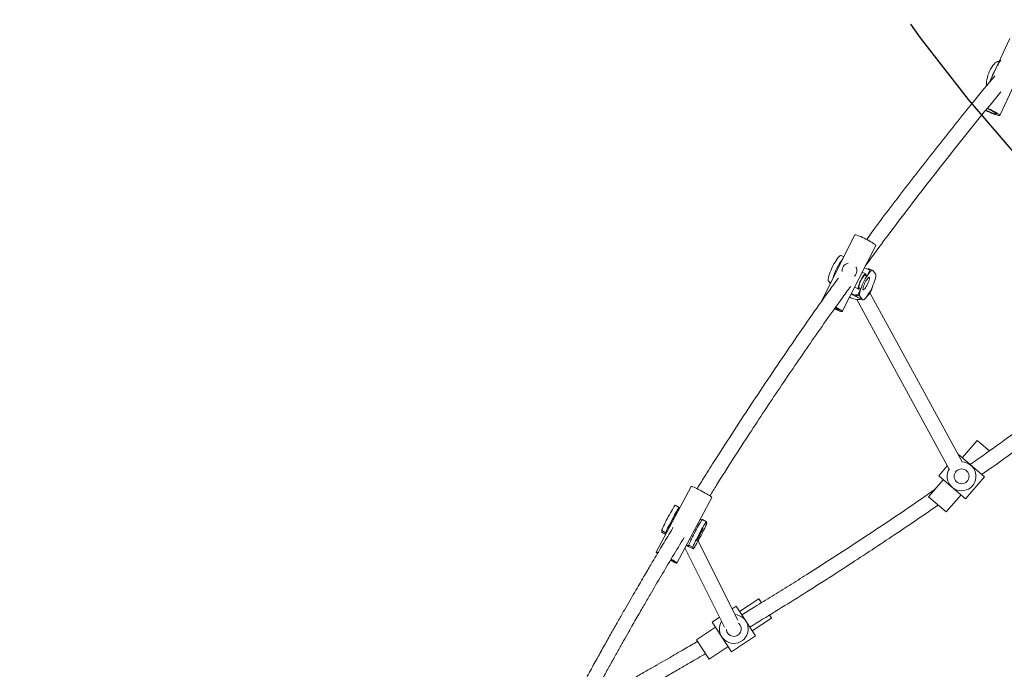
# Model space of a CAD drawing. Units: millimetres. Extents: x 2456 to 2599, y 2139 to 2260.
# Drawn here: x 2490 to 2501, y 2178 to 2185 of the extents above; entities that cross this region are included whole.
import ezdxf

# ---------------------------------------------------------------- set-up
doc = ezdxf.new("R2010")
doc.units = ezdxf.units.MM
doc.linetypes.add('ACISOTGL', pattern=[3, 2, -1])
doc.styles.get("Standard").update_dxf_attribs({"font": 'arial.ttf'})
doc.dimstyles.new('ISO-25', dxfattribs={"dimtxt": 2.5, "dimasz": 2.5, "dimexe": 1.25, "dimexo": 0.625, "dimtad": 1, "dimtxsty": 'Standard', "dimcen": 2.5, "dimadec": 0, "dimazin": 0, "dimtfac": 1, "dimtmove": 0, "dimatfit": 3, "dimfxl": 1, "dimarcsym": 0})

# ---------------------------------------------------------------- blocks, each defined once
blk = doc.blocks.new('*D2')
at = {"color": 0, "lineweight": -2, "transparency": 16777216}
for p, q in [((2512.823, 2212.35), (2462.492, 2212.35)), ((2463.742, 2209.85), (2463.742, 2162.466)), ((2494.621, 2159.966), (2462.492, 2159.966))]:
    blk.add_line(p, q, dxfattribs=at)
at = {"color": 0, "transparency": 16777216}
for points in [[(2463.325, 2209.85), (2464.159, 2209.85), (2463.742, 2212.35)], [(2463.325, 2162.466), (2464.159, 2162.466), (2463.742, 2159.966)]]:
    blk.add_solid(points, dxfattribs=at)
at = {"layer": 'Defpoints', "color": 0, "transparency": 16777216}
for p in [(2513.448, 2212.35), (2463.742, 2159.966), (2495.246, 2159.966)]:
    blk.add_point(p, dxfattribs=at)
at = {"color": 0, "transparency": 16777216, "insert": (2461.615, 2186.158), "char_height": 2.5, "attachment_point": 5, "rotation": 90}
blk.add_mtext('5, 24 m.', dxfattribs=at)
blk = doc.blocks.new('*D4')
at = {"color": 0, "lineweight": -2, "transparency": 16777216}
for p, q in [((2510.041, 2196.444), (2484.782, 2196.444)), ((2486.032, 2176.65), (2486.032, 2193.944)), ((2496.115, 2174.15), (2484.782, 2174.15))]:
    blk.add_line(p, q, dxfattribs=at)
at = {"color": 0, "transparency": 16777216}
for points in [[(2485.616, 2193.944), (2486.449, 2193.944), (2486.032, 2196.444)], [(2485.616, 2176.65), (2486.449, 2176.65), (2486.032, 2174.15)]]:
    blk.add_solid(points, dxfattribs=at)
at = {"layer": 'Defpoints', "color": 0, "transparency": 16777216}
for p in [(2486.032, 2196.444), (2510.666, 2196.444), (2496.74, 2174.15)]:
    blk.add_point(p, dxfattribs=at)
at = {"color": 0, "transparency": 16777216, "insert": (2483.905, 2185.297), "char_height": 2.5, "attachment_point": 5, "rotation": 90}
blk.add_mtext('2,24 m.', dxfattribs=at)

msp = doc.modelspace()

# ---------------------------------------------------------------- linework, layer by layer
at = {"color": 0, "linetype": 'Continuous', "lineweight": 15}
for p, q in [((2500.93, 2185.23), (2500.713, 2184.762)), ((2500.823, 2184.404), (2501.157, 2185.125)), ((2499.268, 2183.122), (2498.909, 2182.411)), ((2499.132, 2182.298), (2499.491, 2183.009)), ((2499.149, 2182.887), (2499.121, 2182.9)), ((2499.384, 2182.702), (2499.346, 2182.721)), ((2499.429, 2182.741), (2499.37, 2182.769)), ((2499.429, 2182.741), (2499.407, 2182.696)), ((2499.429, 2182.741), (2499.415, 2182.759)), ((2499.415, 2182.759), (2499.453, 2182.741)), ((2499.433, 2182.728), (2499.425, 2182.732)), ((2499.488, 2182.702), (2499.459, 2182.738)), ((2498.985, 2182.623), (2499.004, 2182.599)), ((2499.01, 2182.611), (2498.985, 2182.623)), ((2499.396, 2182.68), (2499.378, 2182.689)), ((2499.29, 2182.465), (2499.231, 2182.494)), ((2499.265, 2182.56), (2499.306, 2182.54)), ((2499.33, 2182.545), (2499.295, 2182.474)), ((2499.313, 2182.554), (2499.331, 2182.545)), ((2499.226, 2182.484), (2499.351, 2182.424)), ((2499.349, 2182.426), (2499.227, 2182.485)), ((2499.276, 2182.483), (2499.32, 2182.462)), ((2499.276, 2182.483), (2499.29, 2182.465)), ((2499.32, 2182.462), (2499.349, 2182.426)), ((2500.58, 2180.915), (2500.418, 2180.728)), ((2500.71, 2180.803), (2500.58, 2180.915)), ((2500.374, 2180.766), (2500.657, 2180.522)), ((2500.167, 2180.535), (2500.259, 2180.642)), ((2500.216, 2180.493), (2500.058, 2180.309)), ((2500.167, 2180.535), (2500.455, 2180.287)), ((2500.455, 2180.287), (2500.657, 2180.522)), ((2497.512, 2180.42), (2497.136, 2179.716)), ((2497.357, 2179.598), (2497.732, 2180.302)), ((2500.247, 2180.146), (2500.058, 2180.309)), ((2500.247, 2180.146), (2500.406, 2180.33)), ((2497.383, 2180.196), (2497.339, 2180.219)), ((2497.385, 2180.186), (2497.358, 2180.136)), ((2497.381, 2180.179), (2497.373, 2180.183)), ((2497.384, 2180.195), (2497.383, 2180.195)), ((2497.385, 2180.186), (2497.384, 2180.195)), ((2497.387, 2180.185), (2497.385, 2180.186)), ((2497.36, 2180.135), (2497.353, 2180.138)), ((2497.625, 2180.059), (2497.607, 2180.068)), ((2497.675, 2180.041), (2497.631, 2180.065)), ((2497.273, 2179.977), (2497.239, 2179.913)), ((2497.269, 2179.979), (2497.275, 2179.976)), ((2497.595, 2180.01), (2497.581, 2180.018)), ((2497.677, 2180.023), (2497.675, 2180.041)), ((2497.238, 2179.922), (2497.194, 2179.946)), ((2497.194, 2179.946), (2497.196, 2179.928)), ((2497.196, 2179.928), (2497.196, 2179.927)), ((2497.237, 2179.906), (2497.196, 2179.928)), ((2497.196, 2179.927), (2497.237, 2179.905)), ((2497.238, 2179.922), (2497.239, 2179.913)), ((2497.241, 2179.912), (2497.239, 2179.913)), ((2497.496, 2179.859), (2497.51, 2179.851)), ((2497.443, 2179.76), (2497.868, 2178.911)), ((2497.531, 2179.75), (2497.458, 2179.789)), ((2497.458, 2179.788), (2497.531, 2179.749)), ((2497.486, 2179.782), (2497.462, 2179.795)), ((2497.485, 2179.791), (2497.529, 2179.768)), ((2497.485, 2179.791), (2497.486, 2179.782)), ((2497.529, 2179.768), (2497.531, 2179.75)), ((2498.011, 2178.983), (2497.584, 2179.834)), ((2498.235, 2179.215), (2498.029, 2179.079)), ((2498.265, 2179.171), (2498.235, 2179.215)), ((2497.95, 2179.105), (2497.993, 2179.134)), ((2497.993, 2179.134), (2498.202, 2178.816)), ((2497.734, 2178.963), (2497.815, 2179.017)), ((2498.166, 2178.871), (2498.373, 2179.007)), ((2498.373, 2179.007), (2498.351, 2179.04)), ((2497.77, 2178.909), (2497.567, 2178.775)), ((2497.734, 2178.963), (2497.943, 2178.646)), ((2497.943, 2178.646), (2498.202, 2178.816)), ((2497.705, 2178.567), (2497.567, 2178.775)), ((2497.705, 2178.567), (2497.907, 2178.7))]:
    msp.add_line(p, q, dxfattribs=at)
at = {"color": 0, "linetype": 'Continuous', "lineweight": 15, "flags": 128}
for points in [[(2500.817, 2184.985), (2500.816, 2184.985), (2500.807, 2184.986), (2500.796, 2184.984), (2500.785, 2184.978), (2500.772, 2184.968), (2500.76, 2184.955), (2500.747, 2184.94), (2500.735, 2184.922), (2500.723, 2184.902), (2500.713, 2184.881), (2500.703, 2184.859), (2500.695, 2184.836), (2500.689, 2184.813), (2500.684, 2184.791), (2500.681, 2184.77), (2500.68, 2184.751), (2500.681, 2184.735), (2500.683, 2184.725)], [(2500.672, 2184.459), (2500.676, 2184.456), (2500.695, 2184.447), (2500.715, 2184.438), (2500.734, 2184.43), (2500.752, 2184.422), (2500.769, 2184.416), (2500.785, 2184.41), (2500.798, 2184.406), (2500.809, 2184.403), (2500.817, 2184.402), (2500.822, 2184.403), (2500.823, 2184.405), (2500.821, 2184.408), (2500.817, 2184.413)], [(2500.675, 2184.463), (2500.677, 2184.462), (2500.691, 2184.455), (2500.707, 2184.448), (2500.722, 2184.441), (2500.738, 2184.434), (2500.751, 2184.429), (2500.763, 2184.425), (2500.772, 2184.423), (2500.779, 2184.422), (2500.782, 2184.422), (2500.782, 2184.425), (2500.778, 2184.429)], [(2499.49, 2183.013), (2499.485, 2183.017), (2499.478, 2183.023), (2499.467, 2183.03), (2499.454, 2183.039), (2499.439, 2183.048), (2499.422, 2183.057), (2499.404, 2183.067), (2499.385, 2183.076), (2499.366, 2183.086), (2499.348, 2183.095), (2499.33, 2183.103), (2499.314, 2183.109), (2499.3, 2183.115), (2499.288, 2183.119), (2499.278, 2183.122), (2499.272, 2183.123), (2499.268, 2183.122), (2499.268, 2183.122)], [(2499.491, 2183.009), (2499.491, 2183.01), (2499.49, 2183.013)], [(2499.121, 2182.9), (2499.119, 2182.901), (2499.113, 2182.9), (2499.106, 2182.896), (2499.097, 2182.888), (2499.087, 2182.878), (2499.077, 2182.864), (2499.066, 2182.848), (2499.054, 2182.83), (2499.043, 2182.81), (2499.032, 2182.788), (2499.021, 2182.766), (2499.011, 2182.744), (2499.003, 2182.723), (2498.995, 2182.702), (2498.989, 2182.683), (2498.985, 2182.665), (2498.982, 2182.65), (2498.981, 2182.638), (2498.982, 2182.629), (2498.985, 2182.623)], [(2499.386, 2182.701), (2499.382, 2182.703), (2499.377, 2182.701), (2499.371, 2182.696), (2499.364, 2182.688), (2499.356, 2182.677), (2499.347, 2182.664), (2499.338, 2182.649), (2499.33, 2182.633), (2499.322, 2182.617), (2499.316, 2182.6), (2499.31, 2182.585), (2499.306, 2182.571), (2499.304, 2182.559), (2499.303, 2182.55), (2499.304, 2182.543), (2499.306, 2182.54), (2499.311, 2182.54), (2499.316, 2182.543), (2499.322, 2182.549)], [(2499.459, 2182.738), (2499.454, 2182.74), (2499.449, 2182.74), (2499.441, 2182.735), (2499.432, 2182.728), (2499.423, 2182.717), (2499.412, 2182.704), (2499.401, 2182.687), (2499.389, 2182.669), (2499.378, 2182.649), (2499.367, 2182.628), (2499.356, 2182.606), (2499.346, 2182.584), (2499.338, 2182.562), (2499.33, 2182.542), (2499.324, 2182.522), (2499.32, 2182.505), (2499.317, 2182.49), (2499.316, 2182.478), (2499.317, 2182.468), (2499.32, 2182.462)], [(2499.349, 2182.426), (2499.353, 2182.424), (2499.359, 2182.425), (2499.367, 2182.429), (2499.375, 2182.436), (2499.385, 2182.447), (2499.396, 2182.461), (2499.407, 2182.477), (2499.418, 2182.495), (2499.43, 2182.515), (2499.441, 2182.536), (2499.451, 2182.558), (2499.461, 2182.58), (2499.47, 2182.602), (2499.477, 2182.623), (2499.483, 2182.642), (2499.488, 2182.659), (2499.491, 2182.674), (2499.491, 2182.686), (2499.491, 2182.696), (2499.488, 2182.702)], [(2499.334, 2182.635), (2499.327, 2182.62), (2499.321, 2182.605), (2499.316, 2182.592), (2499.313, 2182.579), (2499.31, 2182.569), (2499.31, 2182.561), (2499.311, 2182.555), (2499.313, 2182.554)], [(2499.378, 2182.689), (2499.375, 2182.689), (2499.37, 2182.686), (2499.364, 2182.681), (2499.357, 2182.672), (2499.349, 2182.661), (2499.342, 2182.649), (2499.334, 2182.635)], [(2499.378, 2182.614), (2499.371, 2182.599), (2499.365, 2182.584), (2499.36, 2182.57), (2499.357, 2182.558), (2499.355, 2182.547), (2499.354, 2182.539), (2499.355, 2182.534), (2499.358, 2182.532), (2499.362, 2182.533), (2499.368, 2182.537), (2499.374, 2182.544), (2499.381, 2182.554), (2499.389, 2182.566), (2499.397, 2182.579), (2499.404, 2182.594), (2499.41, 2182.609), (2499.416, 2182.623), (2499.42, 2182.636), (2499.423, 2182.648), (2499.425, 2182.657), (2499.424, 2182.664), (2499.422, 2182.667), (2499.419, 2182.668), (2499.414, 2182.665), (2499.408, 2182.66), (2499.401, 2182.651), (2499.394, 2182.64), (2499.386, 2182.628), (2499.378, 2182.614)], [(2500.419, 2180.683), (2499.886, 2181.663), (2499.429, 2182.501)], [(2498.915, 2182.412), (2498.913, 2182.412), (2498.91, 2182.412), (2498.909, 2182.411)], [(2499.287, 2182.429), (2499.736, 2181.604), (2500.278, 2180.607)], [(2499.049, 2182.327), (2499.062, 2182.322), (2499.079, 2182.314), (2499.094, 2182.308), (2499.107, 2182.303), (2499.118, 2182.3), (2499.126, 2182.298), (2499.131, 2182.298), (2499.133, 2182.299), (2499.131, 2182.302)], [(2499.052, 2182.331), (2499.064, 2182.326), (2499.075, 2182.322), (2499.084, 2182.319), (2499.09, 2182.318), (2499.092, 2182.319), (2499.091, 2182.321)], [(2497.732, 2180.302), (2497.733, 2180.302), (2497.731, 2180.305), (2497.726, 2180.309), (2497.718, 2180.315), (2497.707, 2180.322), (2497.694, 2180.331), (2497.679, 2180.34), (2497.662, 2180.349), (2497.644, 2180.359), (2497.626, 2180.369), (2497.607, 2180.379), (2497.589, 2180.389), (2497.572, 2180.397), (2497.556, 2180.405), (2497.542, 2180.411), (2497.53, 2180.415), (2497.521, 2180.419), (2497.515, 2180.42), (2497.512, 2180.42), (2497.512, 2180.42)], [(2497.339, 2180.219), (2497.338, 2180.219), (2497.336, 2180.216), (2497.331, 2180.21), (2497.325, 2180.2), (2497.317, 2180.188), (2497.309, 2180.173), (2497.299, 2180.156), (2497.288, 2180.137), (2497.277, 2180.117), (2497.265, 2180.096), (2497.254, 2180.074), (2497.243, 2180.053), (2497.233, 2180.032), (2497.223, 2180.013), (2497.214, 2179.995), (2497.207, 2179.98), (2497.201, 2179.967), (2497.197, 2179.957), (2497.195, 2179.949), (2497.194, 2179.946)], [(2497.384, 2180.195), (2497.383, 2180.195), (2497.38, 2180.192), (2497.375, 2180.186), (2497.369, 2180.177), (2497.361, 2180.165), (2497.353, 2180.15), (2497.343, 2180.133), (2497.332, 2180.114), (2497.321, 2180.094), (2497.31, 2180.072), (2497.298, 2180.051), (2497.287, 2180.03), (2497.277, 2180.009), (2497.267, 2179.99), (2497.258, 2179.972), (2497.251, 2179.956), (2497.245, 2179.943), (2497.241, 2179.933), (2497.239, 2179.926), (2497.238, 2179.922)], [(2497.353, 2180.138), (2497.352, 2180.138), (2497.349, 2180.134), (2497.345, 2180.128), (2497.339, 2180.119), (2497.333, 2180.107), (2497.325, 2180.094), (2497.317, 2180.078), (2497.308, 2180.063), (2497.3, 2180.046), (2497.292, 2180.031), (2497.284, 2180.016), (2497.278, 2180.004), (2497.274, 2179.993), (2497.27, 2179.985), (2497.269, 2179.981), (2497.269, 2179.979)], [(2497.631, 2180.065), (2497.63, 2180.064), (2497.627, 2180.062), (2497.622, 2180.055), (2497.616, 2180.046), (2497.609, 2180.034), (2497.6, 2180.019), (2497.59, 2180.002), (2497.579, 2179.983), (2497.568, 2179.963), (2497.557, 2179.942), (2497.545, 2179.92), (2497.534, 2179.899), (2497.524, 2179.878), (2497.514, 2179.859), (2497.506, 2179.841), (2497.498, 2179.826), (2497.493, 2179.812), (2497.488, 2179.802), (2497.486, 2179.795), (2497.485, 2179.791)], [(2497.675, 2180.041), (2497.674, 2180.041), (2497.671, 2180.038), (2497.666, 2180.032), (2497.66, 2180.023), (2497.653, 2180.01), (2497.644, 2179.996), (2497.634, 2179.979), (2497.623, 2179.96), (2497.612, 2179.939), (2497.601, 2179.918), (2497.589, 2179.897), (2497.578, 2179.875), (2497.568, 2179.855), (2497.558, 2179.835), (2497.55, 2179.818), (2497.542, 2179.802), (2497.537, 2179.789), (2497.532, 2179.779), (2497.53, 2179.772), (2497.529, 2179.768)], [(2497.531, 2179.75), (2497.532, 2179.75), (2497.535, 2179.753), (2497.54, 2179.759), (2497.546, 2179.768), (2497.553, 2179.78), (2497.562, 2179.795), (2497.572, 2179.812), (2497.583, 2179.831), (2497.594, 2179.851), (2497.605, 2179.873), (2497.617, 2179.894), (2497.628, 2179.915), (2497.638, 2179.936), (2497.648, 2179.955), (2497.656, 2179.973), (2497.664, 2179.989), (2497.669, 2180.002), (2497.674, 2180.012), (2497.676, 2180.019), (2497.677, 2180.023)], [(2497.602, 2179.911), (2497.594, 2179.897), (2497.587, 2179.883), (2497.58, 2179.87), (2497.575, 2179.858), (2497.571, 2179.849), (2497.568, 2179.843), (2497.567, 2179.839), (2497.567, 2179.838), (2497.57, 2179.841), (2497.573, 2179.846), (2497.578, 2179.854), (2497.585, 2179.865), (2497.592, 2179.877), (2497.599, 2179.891), (2497.607, 2179.905), (2497.614, 2179.919), (2497.621, 2179.933), (2497.627, 2179.945), (2497.632, 2179.955), (2497.635, 2179.963), (2497.637, 2179.968), (2497.637, 2179.971), (2497.636, 2179.97), (2497.633, 2179.966), (2497.629, 2179.959), (2497.623, 2179.95), (2497.616, 2179.938), (2497.609, 2179.925), (2497.602, 2179.911)], [(2497.154, 2179.712), (2497.145, 2179.715), (2497.139, 2179.717), (2497.136, 2179.716), (2497.136, 2179.714), (2497.14, 2179.711), (2497.146, 2179.706), (2497.15, 2179.703)], [(2497.357, 2179.599), (2497.355, 2179.601), (2497.35, 2179.606), (2497.342, 2179.612), (2497.331, 2179.619), (2497.318, 2179.627), (2497.303, 2179.636), (2497.296, 2179.64)], [(2497.288, 2179.625), (2497.288, 2179.625), (2497.305, 2179.617), (2497.32, 2179.61), (2497.333, 2179.605), (2497.343, 2179.601), (2497.351, 2179.598), (2497.355, 2179.598), (2497.357, 2179.599)]]:
    msp.add_lwpolyline(points, dxfattribs=at)
at = {"color": 0, "linetype": 'Continuous', "lineweight": 15}
msp.add_circle((2500.412, 2180.529), 0.08, dxfattribs=at)
at = {"linetype": 'ACISOTGL'}
for centre, start, end in [((2513.631, 2195.35), 134.9995, 225.001), ((2495.246, 2176.966), 135.0005, 315.0005)]:
    msp.add_arc(centre, 17, start, end, dxfattribs=at)
at = {"color": 0, "linetype": 'Continuous', "lineweight": 15}
for centre, radius, start, end in [((2500.882, 2184.933), 0.08, 126.8148, 178.0744), ((2501.1, 2184.703), 0.38, 146.5257, 163.7948), ((2500.52, 2184.048), 0.46, 55.9055, 68.8879), ((2500.437, 2183.858), 0.672, 55.6233, 67.9562), ((2499.588, 2182.503), 0.577, 141.3114, 165.1156), ((2499.36, 2182.69), 0.0277, 347.0859, 22.6086), ((2499.297, 2182.587), 0.159, 309.4495, 333.1769), ((2499.301, 2182.585), 0.155, 333.1591, 352.3477), ((2499.298, 2182.58), 0.152, 235.1284, 283.8296), ((2498.988, 2182.203), 0.157, 48.5675, 62.6355), ((2498.881, 2181.992), 0.398, 51.0499, 62.8659), ((2500.412, 2180.529), 0.155, 147.9623, 89.1599), ((2497.256, 2179.562), 0.0843, 43.4985, 63.0471), ((2497.322, 2179.681), 0.0612, 238.4341, 265.0995), ((2497.968, 2178.89), 0.155, 147.6892, 85.5433), ((2497.968, 2178.89), 0.08, 182.953, 50.2795)]:
    msp.add_arc(centre, radius, start, end, dxfattribs=at)
msp.add_ellipse((2499.251, 2182.644), major_axis=(-0.145, 0.115), ratio=0.827045, start_param=2.418244, end_param=2.537019, dxfattribs=at)
for points, knots in [([(2500.77, 2184.831), (2500.691, 2184.736), (2500.489, 2184.491), (2500.169, 2184.091), (2499.811, 2183.63), (2499.552, 2183.291), (2499.415, 2183.103), (2499.393, 2183.072)], [0, 0, 0, 0, 0.16572, 0.427012, 0.688305, 0.949599, 1, 1, 1, 1]), ([(2499.377, 2182.784), (2499.408, 2182.826), (2499.584, 2183.069), (2499.914, 2183.504), (2500.367, 2184.088), (2500.679, 2184.469), (2500.833, 2184.658)], [0, 0, 0, 0, 0.065534, 0.378099, 0.690665, 1, 1, 1, 1]), ([(2499.196, 2182.817), (2499.196, 2182.817), (2499.189, 2182.816), (2499.177, 2182.811), (2499.16, 2182.802), (2499.146, 2182.788), (2499.136, 2182.771), (2499.13, 2182.753), (2499.129, 2182.738), (2499.13, 2182.73), (2499.13, 2182.728)], [0, 0, 0, 0, 0.008168, 0.157554, 0.315865, 0.479049, 0.642233, 0.800545, 0.94993, 1, 1, 1, 1]), ([(2499.26, 2182.677), (2499.265, 2182.68), (2499.274, 2182.688), (2499.283, 2182.705), (2499.289, 2182.723), (2499.29, 2182.741), (2499.288, 2182.759), (2499.282, 2182.77), (2499.279, 2182.776)], [0, 0, 0, 0, 0.1497799, 0.3303249, 0.5054793, 0.6707577, 0.8231369, 1, 1, 1, 1]), ([(2499.09, 2182.657), (2499.067, 2182.626), (2498.897, 2182.394), (2498.592, 2181.954), (2498.174, 2181.336), (2497.864, 2180.857), (2497.665, 2180.543), (2497.6, 2180.439), (2497.573, 2180.396)], [0, 0, 0, 0, 0.043178, 0.317056, 0.590935, 0.864815, 0.945154, 1, 1, 1, 1]), ([(2497.712, 2180.319), (2497.735, 2180.358), (2497.874, 2180.583), (2498.123, 2180.969), (2498.459, 2181.478), (2498.789, 2181.96), (2499.043, 2182.324), (2499.19, 2182.525), (2499.222, 2182.569)], [0, 0, 0, 0, 0.050219, 0.292046, 0.507963, 0.72388, 0.939798, 1, 1, 1, 1]), ([(2502.304, 2182.013), (2502.245, 2181.965), (2502.035, 2181.796), (2501.668, 2181.512), (2501.16, 2181.129), (2500.772, 2180.843), (2500.536, 2180.678), (2500.503, 2180.655)], [0, 0, 0, 0, 0.1007763, 0.3593525, 0.6179288, 0.9470241, 1, 1, 1, 1]), ([(2500.627, 2180.548), (2500.648, 2180.562), (2500.828, 2180.688), (2501.205, 2180.964), (2501.757, 2181.379), (2502.176, 2181.703), (2502.394, 2181.88), (2502.421, 2181.902)], [0, 0, 0, 0, 0.03297, 0.292901, 0.623721, 0.954539, 1, 1, 1, 1]), ([(2500.13, 2180.393), (2500.084, 2180.36), (2499.836, 2180.185), (2499.376, 2179.878), (2498.899, 2179.568), (2498.565, 2179.357), (2498.379, 2179.241), (2498.209, 2179.136), (2498.1, 2179.07), (2498.054, 2179.041)], [0, 0, 0, 0, 0.067847, 0.368749, 0.669651, 0.757916, 0.846181, 0.934311, 1, 1, 1, 1]), ([(2498.14, 2178.91), (2498.322, 2179.022), (2498.69, 2179.247), (2499.218, 2179.586), (2499.711, 2179.911), (2500.016, 2180.121), (2500.161, 2180.22)], [0, 0, 0, 0, 0.264741, 0.537536, 0.781103, 1, 1, 1, 1]), ([(2497.316, 2179.979), (2497.315, 2179.976), (2497.278, 2179.916), (2497.209, 2179.801), (2497.131, 2179.67), (2497.075, 2179.577), (2497.039, 2179.515), (2496.998, 2179.446), (2496.953, 2179.368), (2496.904, 2179.284), (2496.85, 2179.191), (2496.792, 2179.091), (2496.73, 2178.98), (2496.661, 2178.86), (2496.588, 2178.729), (2496.51, 2178.59), (2496.428, 2178.442), (2496.342, 2178.284), (2496.284, 2178.176), (2496.254, 2178.121)], [0, 0, 0, 0, 0.004805, 0.099104, 0.188577, 0.218149, 0.251631, 0.289247, 0.330997, 0.37688, 0.426893, 0.481037, 0.539309, 0.604782, 0.674782, 0.749307, 0.828354, 0.911919, 1, 1, 1, 1]), ([(2496.377, 2178.021), (2496.403, 2178.069), (2496.453, 2178.162), (2496.527, 2178.297), (2496.597, 2178.425), (2496.663, 2178.544), (2496.725, 2178.656), (2496.784, 2178.759), (2496.837, 2178.853), (2496.885, 2178.937), (2496.927, 2179.011), (2496.967, 2179.08), (2497.003, 2179.142), (2497.036, 2179.2), (2497.098, 2179.306), (2497.189, 2179.462), (2497.311, 2179.667), (2497.394, 2179.804), (2497.435, 2179.872)], [0, 0, 0, 0, 0.076216, 0.148353, 0.216409, 0.28038, 0.340266, 0.396063, 0.447771, 0.491577, 0.531943, 0.56887, 0.602356, 0.633068, 0.663677, 0.774443, 0.887471, 1, 1, 1, 1]), ([(2497.579, 2178.757), (2497.573, 2178.753), (2497.544, 2178.736), (2497.489, 2178.704), (2497.412, 2178.659), (2497.327, 2178.61), (2497.235, 2178.556), (2497.134, 2178.498), (2497.024, 2178.436), (2496.904, 2178.367), (2496.774, 2178.294), (2496.634, 2178.216), (2496.515, 2178.15), (2496.442, 2178.111), (2496.418, 2178.098)], [0, 0, 0, 0, 0.016313, 0.076545, 0.143394, 0.216861, 0.296943, 0.383638, 0.476943, 0.581778, 0.693861, 0.813189, 0.939757, 1, 1, 1, 1]), ([(2496.266, 2177.838), (2496.314, 2177.863), (2496.407, 2177.914), (2496.542, 2177.988), (2496.67, 2178.058), (2496.789, 2178.124), (2496.901, 2178.187), (2497.005, 2178.245), (2497.099, 2178.298), (2497.183, 2178.346), (2497.257, 2178.389), (2497.326, 2178.428), (2497.388, 2178.464), (2497.446, 2178.498), (2497.538, 2178.551), (2497.611, 2178.594), (2497.665, 2178.626)], [0, 0, 0, 0, 0.1013412, 0.1972583, 0.2877481, 0.3728075, 0.4524338, 0.5266245, 0.5953774, 0.6536224, 0.707295, 0.7563941, 0.8009186, 0.8417535, 0.8824523, 1, 1, 1, 1])]:
    msp.add_open_spline(points, degree=3, knots=knots, dxfattribs=at)

# ---------------------------------------------------------------- dimensions: what is measured, and where the dimension line sits
for base, p1, p2, text, picture, middle in [((2463.742, 2159.966), (2513.448, 2212.35), (2495.246, 2159.966), '5, 24 m.', '*D2', (2461.615, 2186.158)), ((2486.032, 2196.444), (2496.74, 2174.15), (2510.666, 2196.444), '2,24 m.', '*D4', (2483.905, 2185.297))]:
    dim = msp.add_linear_dim(base=base, p1=p1, p2=p2, angle=90, text=text, dimstyle='ISO-25')
    dim.commit()
    dim.dimension.update_dxf_attribs({"geometry": picture, "text_midpoint": middle})

doc.saveas('drawing.dxf')
